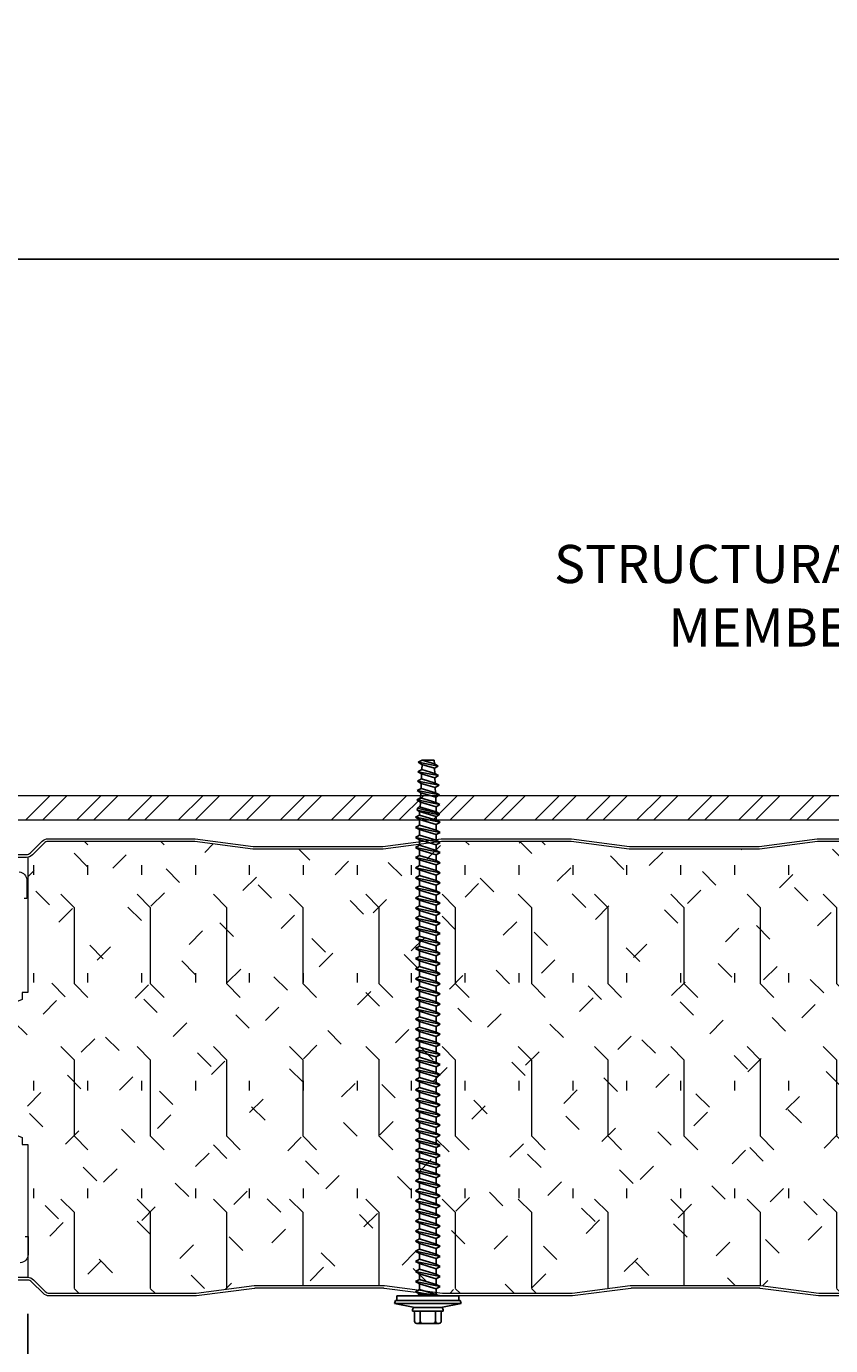
# Model space of a CAD drawing. Units: inches. Extents: x 367.2 to 412.7, y 293.2 to 344.8.
# Drawn here: x 379.5 to 384.7, y 320.4 to 329 of the extents above; entities that cross this region are included whole.
import ezdxf
from ezdxf import colors
from ezdxf.entities.mleader import LeaderData, LeaderLine
from ezdxf.math import Vec2, Vec3

# ---------------------------------------------------------------- set-up
doc = ezdxf.new("R2010")
doc.units = ezdxf.units.IN
doc.header["$LTSCALE"] = 0.5
doc.header["$MEASUREMENT"] = 0
doc.header["$PDSIZE"] = 1
doc.layers.get('Defpoints').update_dxf_attribs({"linetype": 'CONTINUOUS'})
for name, color, linetype, lineweight in [('_BYOTHERS', 9, 'CONTINUOUS', 5), ('_DIM', 6, 'CONTINUOUS', 5), ('_HATCH', 6, 'CONTINUOUS', 0), ('_PANEL', 4, 'CONTINUOUS', 13)]:
    doc.layers.add(name, color=color, linetype=linetype, lineweight=lineweight)
doc.layers.add('_FASTENER', color=1, linetype='CONTINUOUS')
doc.styles.add('Metl-Span', font='kalinga.ttf', dxfattribs={"height": 0.0625})
doc.styles.add('Metl-Span BOLD', font='kalingab.ttf', dxfattribs={"height": 0.0625})
doc.dimstyles.new('Metl-Span', dxfattribs={"dimtxt": 0.0625, "dimasz": 0.125, "dimexe": 0.06, "dimexo": 0.06, "dimgap": 0.046875, "dimtad": 1, "dimdec": 4, "dimzin": 0, "dimdsep": 46, "dimlunit": 4, "dimtxsty": 'Metl-Span', "dimcen": 0.125, "dimdle": 5, "dimclrd": 256, "dimclre": 256, "dimclrt": 7, "dimadec": 0, "dimazin": 0, "dimtfac": 1, "dimtdec": 4, "dimtmove": 1, "dimatfit": 3, "dimfxl": 1, "dimtfill": 1, "dimfrac": 1, "dimtolj": 1, "dimtzin": 0, "dimarcsym": 0})

# ---------------------------------------------------------------- blocks, each defined once
blk = doc.blocks.new('*D2919')
at = {"layer": '_DIM', "lineweight": -2, "transparency": 16777216}
for p, q in [((400.4685, 320.7809), (400.4685, 318.0257)), ((379.4618, 320.5895), (379.4618, 318.0257)), ((379.9618, 318.2657), (399.9685, 318.2657))]:
    blk.add_line(p, q, dxfattribs=at)
at = {"layer": '_DIM', "transparency": 16777216}
for points in [[(379.9618, 318.3491), (379.9618, 318.1824), (379.4618, 318.2657)], [(399.9685, 318.3491), (399.9685, 318.1824), (400.4685, 318.2657)]]:
    blk.add_solid(points, dxfattribs=at)
at = {"layer": 'Defpoints', "color": 0, "transparency": 16777216}
for p in [(400.4685, 321.0209), (379.4618, 320.8295), (400.4685, 318.2657)]:
    blk.add_point(p, dxfattribs=at)
at = {"layer": '_DIM', "color": 7, "transparency": 16777216, "insert": (389.9652, 318.6226), "char_height": 0.25, "attachment_point": 5, "style": 'Metl-Span', "bg_fill": 3, "box_fill_scale": 1.25, "bg_fill_color": 256, "bg_fill_true_color": 13158600, "bg_fill_transparency": 0}
blk.add_mtext('\\A1;3\'-7" (43") PANEL WIDTH', dxfattribs=at)
blk = doc.blocks.new('*D2908')
at = {"layer": '_DIM', "lineweight": -2, "transparency": 16777216}
for p, q in [((379.4618, 320.5895), (379.4618, 319.1803)), ((382.0845, 320.2873), (382.0845, 319.1803)), ((379.9618, 319.4203), (381.5845, 319.4203))]:
    blk.add_line(p, q, dxfattribs=at)
at = {"layer": '_DIM', "transparency": 16777216}
for points in [[(379.9618, 319.5037), (379.9618, 319.337), (379.4618, 319.4203)], [(381.5845, 319.5037), (381.5845, 319.337), (382.0845, 319.4203)]]:
    blk.add_solid(points, dxfattribs=at)
at = {"layer": 'Defpoints', "color": 0, "transparency": 16777216}
for p in [(379.4618, 320.8295), (382.0845, 320.5273), (382.0845, 319.4203)]:
    blk.add_point(p, dxfattribs=at)
at = {"layer": '_DIM', "color": 7, "transparency": 16777216, "insert": (380.7731, 319.8596), "char_height": 0.25, "attachment_point": 5, "style": 'Metl-Span', "bg_fill": 3, "box_fill_scale": 1.25, "bg_fill_color": 256, "bg_fill_true_color": 13158600, "bg_fill_transparency": 0}
blk.add_mtext('\\A1;5\\S1#4;"', dxfattribs=at)
blk = doc.blocks.new('*D2909')
at = {"layer": '_DIM', "lineweight": -2, "transparency": 16777216}
for p, q in [((382.0845, 320.2873), (382.0845, 319.1803)), ((387.3343, 320.2873), (387.3343, 319.1803)), ((382.5845, 319.4203), (386.8343, 319.4203))]:
    blk.add_line(p, q, dxfattribs=at)
at = {"layer": '_DIM', "transparency": 16777216}
for points in [[(382.5845, 319.5037), (382.5845, 319.337), (382.0845, 319.4203)], [(386.8343, 319.5037), (386.8343, 319.337), (387.3343, 319.4203)]]:
    blk.add_solid(points, dxfattribs=at)
at = {"layer": 'Defpoints', "color": 0, "transparency": 16777216}
for p in [(382.0845, 320.5273), (387.3343, 320.5273), (387.3343, 319.4203)]:
    blk.add_point(p, dxfattribs=at)
at = {"layer": '_DIM', "color": 7, "transparency": 16777216, "insert": (384.7094, 319.867), "char_height": 0.25, "attachment_point": 5, "style": 'Metl-Span', "bg_fill": 3, "box_fill_scale": 1.25, "bg_fill_color": 256, "bg_fill_true_color": 13158600, "bg_fill_transparency": 0}
blk.add_mtext('\\A1;10\\S13#16;"', dxfattribs=at)

msp = doc.modelspace()

# ---------------------------------------------------------------- hatches: boundary and pattern name
at = {"layer": '_HATCH'}
h = msp.add_hatch(dxfattribs=at)
h.set_pattern_fill('ANSI32', color=256, scale=0.629769, style=0)
h.set_pattern_definition([(45, (-12604.56344, 3796.61348), (-0.166992659, 0.166992659), []), (45, (-12604.4521, 3796.61348), (-0.166992659, 0.166992659), [])])
h.paths.add_polyline_path([(403.90752, 323.83232), (403.90752, 323.99001), (376.09248, 323.99001), (376.09248, 323.83232)])
h = msp.add_hatch(dxfattribs=at)
h.set_pattern_fill('FIP', color=256, scale=1.999955, angle=90, style=0)
h.set_pattern_definition([(135, (48.27334, 1754.72253), (-0.25002731, -0.25002731), [0.12499718, -0.37499153]), (90, (48.18495, 1754.81092), (-0.35359201, 1e-16), [0.06259859, -0.64458544]), (45, (48.18495, 1754.87332), (-0.25002731, 0.25002731), [0.12499718, -0.37499153]), (90, (48.27334, 1754.72253), (-0.4999887, 2e-16), [0.4999887, -0.4999887]), (135, (48.27334, 1755.2225), (-0.499988704, 2e-16), [0.12499718, -0.45709646, 0.12499718, -0.70709081])])
h.paths.add_polyline_path([(396.16811, 323.63875), (395.74427, 323.63875), (395.3595, 323.68868, 0.0322725), (395.35478, 323.68898), (394.93449, 323.68898), (394.5142, 323.68898, 0.0322725), (394.50948, 323.68868), (394.12471, 323.63875), (393.70087, 323.63875), (393.27702, 323.63875), (392.89226, 323.68868, 0.0322725), (392.88754, 323.68898), (392.46725, 323.68898), (392.04695, 323.68898, 0.0322725), (392.04223, 323.68868), (391.65747, 323.63875), (391.23362, 323.63875), (390.80978, 323.63875), (390.42501, 323.68868, 0.0322725), (390.42029, 323.68898), (390, 323.68898), (389.57971, 323.68898, 0.0322725), (389.57499, 323.68868), (389.19022, 323.63875), (388.76638, 323.63875), (388.34253, 323.63875), (387.95777, 323.68868, 0.0322725), (387.95305, 323.68898), (387.53275, 323.68898), (387.11246, 323.68898, 0.0322725), (387.10774, 323.68868), (386.72298, 323.63875), (386.29913, 323.63875), (385.87529, 323.63875), (385.49052, 323.68868, 0.0322725), (385.4858, 323.68898), (385.06551, 323.68898), (384.64522, 323.68898, 0.0322725), (384.6405, 323.68868), (384.25573, 323.63875), (383.83189, 323.63875), (383.40804, 323.63875), (383.02328, 323.68868, 0.0322725), (383.01856, 323.68898), (382.59826, 323.68898), (382.17797, 323.68898, 0.0322725), (382.17325, 323.68868), (381.78849, 323.63875), (381.36464, 323.63875), (380.94079, 323.63875), (380.55603, 323.68868, 0.0322725), (380.55131, 323.68898), (379.59374, 323.68898, 0.1989124), (379.5678, 323.67824), (379.46184, 323.57227), (379.46184, 322.66807), (379.02345, 322.49131), (379.02345, 321.90913), (379.46184, 321.73236), (379.46184, 321.09857), (379.46257, 321.09857), (379.46257, 320.92866), (379.46184, 320.92861), (379.46184, 320.85015), (379.57558, 320.7364, 0.1989124), (379.60151, 320.72566), (380.55908, 320.72566, 0.0322725), (380.5638, 320.72597), (380.94857, 320.77589), (381.37241, 320.77589), (381.79626, 320.77589), (382.18102, 320.72597, 0.0322725), (382.18574, 320.72566), (382.60604, 320.72566), (383.02633, 320.72566, 0.0322725), (383.03105, 320.72597), (383.41581, 320.77589), (383.83966, 320.77589), (384.26351, 320.77589), (384.64827, 320.72597, 0.0322725), (384.65299, 320.72566), (385.07328, 320.72566), (385.49357, 320.72566, 0.0322725), (385.49829, 320.72597), (385.88306, 320.77589), (386.3069, 320.77589), (386.73075, 320.77589), (387.11551, 320.72597, 0.0322725), (387.12024, 320.72566), (387.54053, 320.72566), (387.96082, 320.72566, 0.0322725), (387.96554, 320.72597), (388.3503, 320.77589), (388.77415, 320.77589), (389.198, 320.77589), (389.58276, 320.72597, 0.0322725), (389.58748, 320.72566), (390.00777, 320.72566), (390.42806, 320.72566, 0.0322725), (390.43278, 320.72597), (390.81755, 320.77589), (391.2414, 320.77589), (391.66524, 320.77589), (392.05001, 320.72597, 0.0322725), (392.05473, 320.72566), (392.47502, 320.72566), (392.89531, 320.72566, 0.0322725), (392.90003, 320.72597), (393.28479, 320.77589), (393.70864, 320.77589), (394.13249, 320.77589), (394.51725, 320.72597, 0.0322725), (394.52197, 320.72566), (394.94226, 320.72566), (395.36255, 320.72566, 0.0322725), (395.36728, 320.72597), (395.75204, 320.77589), (396.17589, 320.77589), (396.59973, 320.77589), (396.9845, 320.72597, 0.0322725), (396.98922, 320.72566), (397.40951, 320.72566), (397.8298, 320.72566, 0.0322725), (397.83452, 320.72597), (398.21928, 320.77589), (398.64313, 320.77589), (399.06698, 320.77589), (399.45174, 320.72597, 0.0322725), (399.45646, 320.72566), (399.96564, 320.72566), (399.96564, 320.9749), (400.46848, 321.0209), (400.46848, 321.74796), (400.06878, 321.90913), (400.06878, 322.49131), (400.46848, 322.65248), (400.46848, 323.37953), (399.96564, 323.42553), (399.96564, 323.68898), (399.44869, 323.68898, 0.0322725), (399.44397, 323.68868), (399.05921, 323.63875), (398.63536, 323.63875), (398.21151, 323.63875), (397.82675, 323.68868, 0.0322725), (397.82203, 323.68898), (397.40174, 323.68898), (396.98144, 323.68898, 0.0322725), (396.97672, 323.68868), (396.59196, 323.63875)])

# ---------------------------------------------------------------- linework, layer by layer
at = {"layer": '_BYOTHERS'}
msp.add_lwpolyline([(376.09248, 323.83232), (403.90752, 323.83232), (403.90752, 323.99001), (376.09248, 323.99001)], close=True, dxfattribs=at)
at = {"layer": '_DIM'}
for points in [[(375.68515, 340.56257), (404.31485, 340.56257), (404.31485, 327.51049), (375.68515, 327.51049)], [(404.31485, 314.4584), (375.68515, 314.4584), (375.68515, 327.51049), (404.31485, 327.51049)]]:
    msp.add_lwpolyline(points, close=True, dxfattribs=at)
at = {"layer": '_FASTENER'}
for p, q in [((382.02176, 324.20907), (382.0472, 324.22375)), ((382.02177, 324.20907), (382.15272, 324.1845)), ((382.02177, 324.20907), (382.04585, 324.19479)), ((382.04463, 324.16171), (382.046, 324.19475)), ((382.04585, 324.19479), (382.12819, 324.16955)), ((382.0472, 324.22375), (382.127, 324.19927)), ((382.12602, 324.22375), (382.0472, 324.22375)), ((382.127, 324.19927), (382.12602, 324.22375)), ((382.15272, 324.1845), (382.127, 324.19927)), ((382.15272, 324.1845), (382.12819, 324.16955)), ((382.01678, 324.08499), (382.04208, 324.0996)), ((382.01678, 324.085), (382.04087, 324.07072)), ((382.01678, 324.08499), (382.15751, 324.05804)), ((382.0192, 324.14703), (382.04463, 324.16171)), ((382.0192, 324.14703), (382.15498, 324.12131)), ((382.0192, 324.14703), (382.04329, 324.13275)), ((382.04207, 324.09959), (382.04343, 324.1327)), ((382.04208, 324.0996), (382.13208, 324.07273)), ((382.04329, 324.13275), (382.13072, 324.10628)), ((382.04463, 324.16171), (382.12955, 324.136)), ((382.12953, 324.136), (382.12819, 324.16955)), ((382.15498, 324.12131), (382.12955, 324.136)), ((382.15498, 324.12131), (382.13072, 324.10628)), ((382.13206, 324.07273), (382.13072, 324.10628)), ((382.01404, 324.02328), (382.03947, 324.03796)), ((382.01404, 324.02328), (382.16006, 323.9948)), ((382.01404, 324.02328), (382.03813, 324.009)), ((382.03697, 323.97636), (382.03832, 324.00894)), ((382.03813, 324.009), (382.1358, 323.97976)), ((382.03948, 324.03796), (382.13463, 324.00948)), ((382.03952, 324.03795), (382.04087, 324.07072)), ((382.04087, 324.07071), (382.13325, 324.04301)), ((382.15751, 324.05804), (382.13208, 324.07273)), ((382.15751, 324.05804), (382.13325, 324.04301)), ((382.13459, 324.0095), (382.13325, 324.04301)), ((382.16006, 323.9948), (382.13463, 324.00948)), ((382.01152, 323.96168), (382.03695, 323.97637)), ((382.01152, 323.96168), (382.16256, 323.93148)), ((382.01152, 323.96168), (382.03561, 323.9474)), ((382.01571, 323.90823), (382.02934, 323.91609)), ((382.02934, 323.91609), (382.13965, 323.88298)), ((382.03441, 323.9145), (382.03577, 323.94735)), ((382.03561, 323.9474), (382.13846, 323.91647)), ((382.03695, 323.97637), (382.13712, 323.94617)), ((382.13712, 323.94617), (382.13578, 323.97977)), ((382.16006, 323.9948), (382.1358, 323.97976)), ((382.16256, 323.93149), (382.13712, 323.94617)), ((382.13965, 323.88298), (382.13831, 323.91651)), ((382.16256, 323.93149), (382.13846, 323.91647)), ((382.0039, 323.84819), (382.02934, 323.86288)), ((382.0039, 323.84819), (382.16509, 323.81508)), ((382.0039, 323.84819), (382.02934, 323.83351)), ((382.01394, 323.89561), (382.01571, 323.90823)), ((382.01394, 323.89561), (382.15935, 323.86498)), ((382.01394, 323.89561), (382.02934, 323.88672)), ((382.15834, 323.87219), (382.01571, 323.90823)), ((382.02934, 323.86288), (382.02934, 323.88672)), ((382.02934, 323.88672), (382.13965, 323.85361)), ((382.02934, 323.86288), (382.13965, 323.82976)), ((382.02934, 323.79664), (382.02934, 323.83351)), ((382.02934, 323.83351), (382.13965, 323.80039)), ((382.15834, 323.87219), (382.13965, 323.88298)), ((382.15935, 323.86498), (382.13965, 323.85361)), ((382.13965, 323.82976), (382.13965, 323.85361)), ((382.16509, 323.81508), (382.13965, 323.82976)), ((382.15935, 323.86498), (382.15834, 323.87219)), ((382.0039, 323.78196), (382.02933, 323.79664)), ((382.0039, 323.78196), (382.16509, 323.74884)), ((382.0039, 323.78196), (382.02933, 323.76728)), ((382.02933, 323.79664), (382.13965, 323.76353)), ((382.02933, 323.73041), (382.02933, 323.76728)), ((382.02933, 323.76728), (382.13965, 323.73416)), ((382.16509, 323.81508), (382.13965, 323.80039)), ((382.13965, 323.76353), (382.13965, 323.80039)), ((382.16509, 323.74884), (382.13965, 323.76353)), ((382.16509, 323.74884), (382.13965, 323.73416)), ((382.0039, 323.71573), (382.02933, 323.73041)), ((382.0039, 323.71573), (382.16508, 323.68261)), ((382.0039, 323.71573), (382.02933, 323.70104)), ((382.0039, 323.64949), (382.02933, 323.66418)), ((382.02933, 323.73041), (382.13965, 323.69729)), ((382.02933, 323.66418), (382.02933, 323.70104)), ((382.02933, 323.70104), (382.13965, 323.66793)), ((382.02933, 323.66418), (382.13965, 323.63106)), ((382.13965, 323.69729), (382.13965, 323.73416)), ((382.16508, 323.68261), (382.13965, 323.69729)), ((382.16508, 323.68261), (382.13965, 323.66793)), ((382.13965, 323.63106), (382.13965, 323.66793)), ((382.0039, 323.64949), (382.16508, 323.61638)), ((382.0039, 323.64949), (382.02933, 323.63481)), ((382.0039, 323.58326), (382.02933, 323.59794)), ((382.0039, 323.58326), (382.16508, 323.55014)), ((382.0039, 323.58326), (382.02933, 323.56858)), ((382.02933, 323.59794), (382.02933, 323.63481)), ((382.02933, 323.63481), (382.13965, 323.60169)), ((382.02933, 323.59794), (382.13965, 323.56483)), ((382.02933, 323.56858), (382.13965, 323.53546)), ((382.02933, 323.53171), (382.02933, 323.56857)), ((382.16508, 323.61638), (382.13965, 323.63106)), ((382.16508, 323.61638), (382.13965, 323.60169)), ((382.13965, 323.56483), (382.13965, 323.60169)), ((382.0039, 323.51703), (382.02933, 323.53171)), ((382.0039, 323.51703), (382.16508, 323.48391)), ((382.0039, 323.51703), (382.02933, 323.50234)), ((382.02933, 323.53171), (382.13965, 323.4986)), ((382.02933, 323.46548), (382.02933, 323.50234)), ((382.02933, 323.50234), (382.13965, 323.46923)), ((382.16508, 323.55014), (382.13965, 323.56483)), ((382.16508, 323.55014), (382.13965, 323.53546)), ((382.13965, 323.49859), (382.13965, 323.53546)), ((382.16508, 323.48391), (382.13965, 323.49859)), ((382.16508, 323.48391), (382.13965, 323.46923)), ((382.00389, 323.38456), (382.02933, 323.39925)), ((382.0039, 323.45079), (382.02933, 323.46548)), ((382.0039, 323.45079), (382.16508, 323.41768)), ((382.0039, 323.45079), (382.02933, 323.43611)), ((382.02933, 323.46548), (382.13965, 323.43236)), ((382.02933, 323.39925), (382.02933, 323.43611)), ((382.02933, 323.43611), (382.13965, 323.40299)), ((382.02933, 323.39925), (382.13965, 323.36613)), ((382.13965, 323.43236), (382.13965, 323.46923)), ((382.16508, 323.41768), (382.13965, 323.43236)), ((382.16508, 323.41768), (382.13965, 323.40299)), ((382.13965, 323.36613), (382.13965, 323.40299)), ((382.00389, 323.31833), (382.02933, 323.33301)), ((382.00389, 323.31833), (382.16508, 323.28521)), ((382.00389, 323.31833), (382.02933, 323.30365)), ((382.0039, 323.38456), (382.16508, 323.35145)), ((382.0039, 323.38456), (382.02933, 323.36988)), ((382.02933, 323.33301), (382.02933, 323.36988)), ((382.02933, 323.36988), (382.13965, 323.33676)), ((382.02933, 323.33301), (382.13964, 323.2999)), ((382.16508, 323.35145), (382.13965, 323.36613)), ((382.16508, 323.35145), (382.13965, 323.33676)), ((382.13965, 323.2999), (382.13965, 323.33676)), ((382.00389, 323.25209), (382.02933, 323.26678)), ((382.00389, 323.2521), (382.02933, 323.23741)), ((382.00389, 323.25209), (382.16508, 323.21898)), ((382.02933, 323.26678), (382.02933, 323.30364)), ((382.02933, 323.30364), (382.13964, 323.27053)), ((382.02933, 323.26678), (382.13964, 323.23366)), ((382.02933, 323.20055), (382.02933, 323.23741)), ((382.02933, 323.23741), (382.13964, 323.20429)), ((382.16508, 323.28521), (382.13964, 323.2999)), ((382.16508, 323.28521), (382.13964, 323.27053)), ((382.13964, 323.23366), (382.13964, 323.27053)), ((382.16508, 323.21898), (382.13964, 323.23366)), ((382.00389, 323.18586), (382.02932, 323.20055)), ((382.00389, 323.18586), (382.16508, 323.15274)), ((382.00389, 323.18586), (382.02933, 323.17118)), ((382.00389, 323.11963), (382.02932, 323.13431)), ((382.02932, 323.13431), (382.02932, 323.17118)), ((382.02932, 323.13431), (382.13964, 323.1012)), ((382.02933, 323.20055), (382.13964, 323.16743)), ((382.02933, 323.17118), (382.13964, 323.13806)), ((382.16508, 323.21898), (382.13964, 323.20429)), ((382.13964, 323.16743), (382.13964, 323.20429)), ((382.16508, 323.15275), (382.13964, 323.16743)), ((382.16508, 323.15274), (382.13964, 323.13806)), ((382.13964, 323.1012), (382.13964, 323.13806)), ((382.00389, 323.11963), (382.16508, 323.08651)), ((382.00389, 323.11963), (382.02932, 323.10495)), ((382.00389, 323.05339), (382.02932, 323.06808)), ((382.00389, 323.0534), (382.02932, 323.03871)), ((382.00389, 323.05339), (382.16507, 323.02028)), ((382.02932, 323.06808), (382.02932, 323.10494)), ((382.02932, 323.10494), (382.13964, 323.07183)), ((382.02932, 323.06808), (382.13964, 323.03496)), ((382.16507, 323.08651), (382.13964, 323.1012)), ((382.16507, 323.08651), (382.13964, 323.07183)), ((382.13964, 323.03496), (382.13964, 323.07183)), ((382.00389, 322.98716), (382.02932, 323.00185)), ((382.00389, 322.98716), (382.16507, 322.95404)), ((382.00389, 322.98716), (382.02932, 322.97248)), ((382.02932, 323.00185), (382.02932, 323.03871)), ((382.02932, 323.03871), (382.13964, 323.00559)), ((382.02932, 323.00185), (382.13964, 322.96873)), ((382.02932, 322.93561), (382.02932, 322.97248)), ((382.02932, 322.97248), (382.13964, 322.93936)), ((382.16507, 323.02028), (382.13964, 323.03496)), ((382.16507, 323.02028), (382.13964, 323.00559)), ((382.13964, 322.96873), (382.13964, 323.00559)), ((382.16507, 322.95405), (382.13964, 322.96873)), ((382.00389, 322.92093), (382.02932, 322.93561)), ((382.00389, 322.92093), (382.16507, 322.88781)), ((382.00389, 322.92093), (382.02932, 322.90625)), ((382.02932, 322.93561), (382.13964, 322.9025)), ((382.02932, 322.86938), (382.02932, 322.90624)), ((382.02932, 322.90624), (382.13964, 322.87313)), ((382.16507, 322.95404), (382.13964, 322.93936)), ((382.13964, 322.9025), (382.13964, 322.93936)), ((382.16507, 322.88781), (382.13964, 322.9025)), ((382.16507, 322.88781), (382.13964, 322.87313)), ((382.13964, 322.83626), (382.13964, 322.87313)), ((382.00388, 322.78846), (382.02932, 322.80315)), ((382.00388, 322.78846), (382.02932, 322.77378)), ((382.00389, 322.85469), (382.02932, 322.86938)), ((382.00389, 322.8547), (382.02932, 322.84001)), ((382.00389, 322.85469), (382.16507, 322.82158)), ((382.00389, 322.78846), (382.16507, 322.75534)), ((382.02932, 322.86938), (382.13964, 322.83626)), ((382.02932, 322.80315), (382.02932, 322.84001)), ((382.02932, 322.84001), (382.13964, 322.80689)), ((382.02932, 322.80315), (382.13963, 322.77003)), ((382.16507, 322.82158), (382.13964, 322.83626)), ((382.16507, 322.82158), (382.13964, 322.80689)), ((382.13964, 322.77003), (382.13964, 322.80689)), ((382.00388, 322.72223), (382.02932, 322.73691)), ((382.00388, 322.72223), (382.16507, 322.68911)), ((382.00388, 322.72223), (382.02932, 322.70755)), ((382.02932, 322.73691), (382.02932, 322.77378)), ((382.02932, 322.77378), (382.13963, 322.74066)), ((382.02932, 322.73691), (382.13963, 322.7038)), ((382.02932, 322.70755), (382.13963, 322.67443)), ((382.02932, 322.67068), (382.02932, 322.70754)), ((382.16507, 322.75534), (382.13963, 322.74066)), ((382.13963, 322.7038), (382.13963, 322.74066)), ((382.16507, 322.68911), (382.13963, 322.7038)), ((382.16507, 322.75535), (382.13964, 322.77003)), ((382.00388, 322.656), (382.02932, 322.67068)), ((382.00388, 322.656), (382.16507, 322.62288)), ((382.00388, 322.656), (382.02932, 322.64131)), ((382.02932, 322.67068), (382.13963, 322.63756)), ((382.02932, 322.60445), (382.02932, 322.64131)), ((382.02932, 322.64131), (382.13963, 322.6082)), ((382.16507, 322.68911), (382.13963, 322.67443)), ((382.13963, 322.63756), (382.13963, 322.67443)), ((382.16507, 322.62288), (382.13963, 322.63756)), ((382.16507, 322.62288), (382.13963, 322.6082)), ((382.00388, 322.58976), (382.02932, 322.60445)), ((382.00388, 322.58976), (382.16507, 322.55665)), ((382.00388, 322.58976), (382.02932, 322.57508)), ((382.00388, 322.52353), (382.02931, 322.53821)), ((382.02931, 322.53821), (382.02931, 322.57508)), ((382.02931, 322.53822), (382.13963, 322.5051)), ((382.02932, 322.60445), (382.13963, 322.57133)), ((382.02932, 322.57508), (382.13963, 322.54196)), ((382.13963, 322.57133), (382.13963, 322.6082)), ((382.16507, 322.55665), (382.13963, 322.57133)), ((382.16507, 322.55665), (382.13963, 322.54196)), ((382.13963, 322.5051), (382.13963, 322.54196)), ((382.00388, 322.52353), (382.16507, 322.49041)), ((382.00388, 322.52353), (382.02931, 322.50885)), ((382.00388, 322.4573), (382.02931, 322.47198)), ((382.00388, 322.4573), (382.16506, 322.42418)), ((382.00388, 322.4573), (382.02931, 322.44262)), ((382.02931, 322.47198), (382.02931, 322.50885)), ((382.02931, 322.50885), (382.13963, 322.47573)), ((382.02931, 322.47198), (382.13963, 322.43887)), ((382.02931, 322.44262), (382.13963, 322.4095)), ((382.02931, 322.40575), (382.02931, 322.44261)), ((382.16507, 322.49041), (382.13963, 322.5051)), ((382.16506, 322.49041), (382.13963, 322.47573)), ((382.13963, 322.43887), (382.13963, 322.47573)), ((382.00388, 322.39107), (382.02931, 322.40575)), ((382.00388, 322.39107), (382.16506, 322.35795)), ((382.00388, 322.39107), (382.02931, 322.37638)), ((382.02931, 322.40575), (382.13963, 322.37264)), ((382.02931, 322.33952), (382.02931, 322.37638)), ((382.02931, 322.37638), (382.13963, 322.34327)), ((382.16506, 322.42418), (382.13963, 322.43887)), ((382.16506, 322.42418), (382.13963, 322.4095)), ((382.13963, 322.37263), (382.13963, 322.4095)), ((382.16506, 322.35795), (382.13963, 322.37263)), ((382.16506, 322.35795), (382.13963, 322.34327)), ((382.00388, 322.32483), (382.02931, 322.33952)), ((382.00388, 322.32483), (382.16506, 322.29172)), ((382.00388, 322.32483), (382.02931, 322.31015)), ((382.00388, 322.2586), (382.02931, 322.27329)), ((382.02931, 322.33952), (382.13963, 322.3064)), ((382.02931, 322.27329), (382.02931, 322.31015)), ((382.02931, 322.31015), (382.13963, 322.27703)), ((382.02931, 322.27329), (382.13963, 322.24017)), ((382.13963, 322.3064), (382.13963, 322.34327)), ((382.16506, 322.29172), (382.13963, 322.3064)), ((382.16506, 322.29172), (382.13963, 322.27703)), ((382.13963, 322.24017), (382.13963, 322.27703)), ((382.00388, 322.2586), (382.16506, 322.22549)), ((382.00388, 322.2586), (382.02931, 322.24392)), ((382.00388, 322.19237), (382.02931, 322.20705)), ((382.00388, 322.19237), (382.16506, 322.15925)), ((382.00388, 322.19237), (382.02931, 322.17769)), ((382.02931, 322.20705), (382.02931, 322.24392)), ((382.02931, 322.24392), (382.13963, 322.2108)), ((382.02931, 322.20705), (382.13963, 322.17394)), ((382.16506, 322.22549), (382.13963, 322.24017)), ((382.16506, 322.22549), (382.13963, 322.2108)), ((382.13963, 322.17394), (382.13963, 322.2108)), ((382.00388, 322.12613), (382.02931, 322.14082)), ((382.00388, 322.12614), (382.02931, 322.11145)), ((382.00388, 322.12613), (382.16506, 322.09302)), ((382.02931, 322.14082), (382.02931, 322.17768)), ((382.02931, 322.17768), (382.13963, 322.14457)), ((382.02931, 322.14082), (382.13963, 322.1077)), ((382.02931, 322.07459), (382.02931, 322.11145)), ((382.02931, 322.11145), (382.13963, 322.07834)), ((382.16506, 322.15925), (382.13963, 322.17394)), ((382.16506, 322.15925), (382.13963, 322.14457)), ((382.13963, 322.1077), (382.13963, 322.14457)), ((382.16506, 322.09302), (382.13963, 322.1077)), ((382.00387, 322.0599), (382.02931, 322.07459)), ((382.00387, 321.99367), (382.02931, 322.00835)), ((382.00388, 322.0599), (382.16506, 322.02679)), ((382.00388, 322.0599), (382.02931, 322.04522)), ((382.02931, 322.07459), (382.13963, 322.04147)), ((382.02931, 322.00835), (382.02931, 322.04522)), ((382.02931, 322.04522), (382.13963, 322.0121)), ((382.02931, 322.00835), (382.13962, 321.97524)), ((382.16506, 322.02679), (382.13962, 322.0121)), ((382.13962, 321.97524), (382.13962, 322.0121)), ((382.16506, 322.09302), (382.13963, 322.07833)), ((382.13963, 322.04147), (382.13963, 322.07833)), ((382.16506, 322.02679), (382.13963, 322.04147)), ((382.00387, 321.99367), (382.16506, 321.96055)), ((382.00387, 321.99367), (382.02931, 321.97899)), ((382.00387, 321.92743), (382.02931, 321.94212)), ((382.00387, 321.92744), (382.02931, 321.91275)), ((382.00387, 321.92743), (382.16506, 321.89432)), ((382.02931, 321.94212), (382.02931, 321.97898)), ((382.02931, 321.97898), (382.13962, 321.94587)), ((382.02931, 321.94212), (382.13962, 321.909)), ((382.16506, 321.96055), (382.13962, 321.97524)), ((382.16506, 321.96055), (382.13962, 321.94587)), ((382.13962, 321.909), (382.13962, 321.94587)), ((382.00387, 321.8612), (382.0293, 321.87589)), ((382.00387, 321.8612), (382.16506, 321.82808)), ((382.00387, 321.8612), (382.0293, 321.84652)), ((382.0293, 321.87589), (382.0293, 321.91275)), ((382.0293, 321.87589), (382.13962, 321.84277)), ((382.0293, 321.80965), (382.0293, 321.84652)), ((382.0293, 321.84652), (382.13962, 321.8134)), ((382.02931, 321.91275), (382.13962, 321.87963)), ((382.16506, 321.89432), (382.13962, 321.909)), ((382.16506, 321.89432), (382.13962, 321.87963)), ((382.13962, 321.84277), (382.13962, 321.87963)), ((382.16506, 321.82809), (382.13962, 321.84277)), ((382.00387, 321.79497), (382.0293, 321.80965)), ((382.00387, 321.79497), (382.16505, 321.76185)), ((382.00387, 321.79497), (382.0293, 321.78029)), ((382.0293, 321.80965), (382.13962, 321.77654)), ((382.0293, 321.74342), (382.0293, 321.78028)), ((382.0293, 321.78028), (382.13962, 321.74717)), ((382.16505, 321.82808), (382.13962, 321.8134)), ((382.13962, 321.77654), (382.13962, 321.8134)), ((382.16505, 321.76185), (382.13962, 321.77654)), ((382.16505, 321.76185), (382.13962, 321.74717)), ((382.00387, 321.72873), (382.0293, 321.74342)), ((382.00387, 321.72874), (382.0293, 321.71405)), ((382.00387, 321.72873), (382.16505, 321.69562)), ((382.00387, 321.6625), (382.0293, 321.67719)), ((382.00387, 321.6625), (382.16505, 321.62939)), ((382.00387, 321.6625), (382.0293, 321.64782)), ((382.0293, 321.74342), (382.13962, 321.7103)), ((382.0293, 321.67719), (382.0293, 321.71405)), ((382.0293, 321.71405), (382.13962, 321.68093)), ((382.0293, 321.67719), (382.13962, 321.64407)), ((382.13962, 321.7103), (382.13962, 321.74717)), ((382.16505, 321.69562), (382.13962, 321.7103)), ((382.16505, 321.69562), (382.13962, 321.68093)), ((382.13962, 321.64407), (382.13962, 321.68093)), ((382.00387, 321.59627), (382.0293, 321.61095)), ((382.00387, 321.59627), (382.16505, 321.56315)), ((382.00387, 321.59627), (382.0293, 321.58159)), ((382.0293, 321.61095), (382.0293, 321.64782)), ((382.0293, 321.64782), (382.13962, 321.6147)), ((382.0293, 321.61095), (382.13962, 321.57784)), ((382.0293, 321.58159), (382.13962, 321.54847)), ((382.0293, 321.54472), (382.0293, 321.58158)), ((382.16505, 321.62939), (382.13962, 321.64407)), ((382.16505, 321.62939), (382.13962, 321.6147)), ((382.13962, 321.57784), (382.13962, 321.6147)), ((382.16505, 321.56315), (382.13962, 321.57784)), ((382.00387, 321.53004), (382.0293, 321.54472)), ((382.00387, 321.53004), (382.16505, 321.49692)), ((382.00387, 321.53004), (382.0293, 321.51535)), ((382.0293, 321.54472), (382.13962, 321.5116)), ((382.0293, 321.47849), (382.0293, 321.51535)), ((382.0293, 321.51535), (382.13962, 321.48224)), ((382.16505, 321.56315), (382.13962, 321.54847)), ((382.13962, 321.5116), (382.13962, 321.54847)), ((382.16505, 321.49692), (382.13962, 321.5116)), ((382.16505, 321.49692), (382.13962, 321.48224)), ((382.00387, 321.4638), (382.0293, 321.47849)), ((382.00387, 321.4638), (382.0293, 321.44912)), ((382.00387, 321.4638), (382.16505, 321.43069)), ((382.00387, 321.39757), (382.0293, 321.41225)), ((382.0293, 321.47849), (382.13962, 321.44537)), ((382.0293, 321.41225), (382.0293, 321.44912)), ((382.0293, 321.44912), (382.13962, 321.416)), ((382.0293, 321.41225), (382.13962, 321.37914)), ((382.13962, 321.44537), (382.13962, 321.48224)), ((382.16505, 321.43069), (382.13962, 321.44537)), ((382.16505, 321.43069), (382.13962, 321.416)), ((382.13962, 321.37914), (382.13962, 321.416)), ((382.00387, 321.39757), (382.16505, 321.36445)), ((382.00387, 321.39757), (382.0293, 321.38289)), ((382.00387, 321.33134), (382.0293, 321.34602)), ((382.00387, 321.33134), (382.16505, 321.29822)), ((382.00387, 321.33134), (382.0293, 321.31665)), ((382.0293, 321.34602), (382.0293, 321.38289)), ((382.0293, 321.38289), (382.13962, 321.34977)), ((382.0293, 321.34602), (382.13962, 321.31291)), ((382.0293, 321.27979), (382.0293, 321.31665)), ((382.0293, 321.31665), (382.13962, 321.28354)), ((382.16505, 321.36445), (382.13962, 321.37914)), ((382.16505, 321.36445), (382.13962, 321.34977)), ((382.13962, 321.31291), (382.13962, 321.34977)), ((382.00387, 321.2651), (382.0293, 321.27979)), ((382.00387, 321.2651), (382.16505, 321.23199)), ((382.00387, 321.2651), (382.0293, 321.25042)), ((382.0293, 321.27979), (382.13962, 321.24667)), ((382.0293, 321.21356), (382.0293, 321.25042)), ((382.0293, 321.25042), (382.13962, 321.2173)), ((382.16505, 321.29822), (382.13962, 321.31291)), ((382.16505, 321.29822), (382.13962, 321.28354)), ((382.13962, 321.24667), (382.13962, 321.28354)), ((382.16505, 321.23199), (382.13962, 321.24667)), ((382.16505, 321.23199), (382.13962, 321.2173)), ((382.00387, 321.19887), (382.0293, 321.21355)), ((382.00387, 321.19887), (382.0293, 321.18419)), ((382.00387, 321.19887), (382.16505, 321.16575)), ((382.00387, 321.13264), (382.0293, 321.14732)), ((382.0293, 321.21356), (382.13962, 321.18044)), ((382.0293, 321.14732), (382.0293, 321.18419)), ((382.0293, 321.18419), (382.13962, 321.15107)), ((382.0293, 321.14732), (382.13962, 321.11421)), ((382.13962, 321.18044), (382.13962, 321.2173)), ((382.16505, 321.16575), (382.13962, 321.18044)), ((382.16505, 321.16575), (382.13962, 321.15107)), ((382.13962, 321.11421), (382.13962, 321.15107)), ((382.00387, 321.13264), (382.0293, 321.11796)), ((382.00387, 321.13264), (382.16505, 321.09952)), ((382.00387, 321.0664), (382.0293, 321.08109)), ((382.00387, 321.06641), (382.0293, 321.05172)), ((382.00387, 321.06641), (382.16505, 321.03329)), ((382.0293, 321.08109), (382.0293, 321.11795)), ((382.0293, 321.11795), (382.13962, 321.08484)), ((382.0293, 321.08109), (382.13962, 321.04797)), ((382.16505, 321.09952), (382.13962, 321.11421)), ((382.16505, 321.09952), (382.13962, 321.08484)), ((382.13962, 321.04797), (382.13962, 321.08484)), ((382.00387, 321.00017), (382.0293, 321.01486)), ((382.00387, 321.00017), (382.0293, 320.98549)), ((382.00387, 321.00017), (382.16505, 320.96706)), ((382.0293, 321.01486), (382.0293, 321.05172)), ((382.0293, 321.05172), (382.13962, 321.01861)), ((382.0293, 321.01486), (382.13962, 320.98174)), ((382.0293, 320.94862), (382.0293, 320.98549)), ((382.0293, 320.98549), (382.13962, 320.95237)), ((382.16505, 321.03329), (382.13962, 321.04797)), ((382.16505, 321.03329), (382.13962, 321.0186)), ((382.13962, 320.98174), (382.13962, 321.01861)), ((382.16505, 320.96706), (382.13962, 320.98174)), ((382.00387, 320.93394), (382.0293, 320.94862)), ((382.00387, 320.93394), (382.0293, 320.91926)), ((382.00387, 320.93394), (382.16505, 320.90082)), ((382.00387, 320.86771), (382.0293, 320.88239)), ((382.0293, 320.94862), (382.13962, 320.91551)), ((382.0293, 320.88239), (382.0293, 320.91926)), ((382.0293, 320.91926), (382.13962, 320.88614)), ((382.0293, 320.88239), (382.13962, 320.84927)), ((382.16505, 320.96706), (382.13962, 320.95237)), ((382.13962, 320.91551), (382.13962, 320.95237)), ((382.16505, 320.90082), (382.13962, 320.91551)), ((382.16505, 320.90082), (382.13962, 320.88614)), ((382.13962, 320.84927), (382.13962, 320.88614)), ((382.00387, 320.86771), (382.0293, 320.85302)), ((382.00387, 320.86771), (382.16505, 320.83459)), ((382.00387, 320.80147), (382.0293, 320.81616)), ((382.00387, 320.80147), (382.0293, 320.78679)), ((382.00387, 320.80147), (382.16505, 320.76836)), ((382.0293, 320.81616), (382.0293, 320.85302)), ((382.0293, 320.85302), (382.13962, 320.81991)), ((382.0293, 320.81616), (382.13962, 320.78304)), ((382.16505, 320.83459), (382.13962, 320.84927)), ((382.16505, 320.83459), (382.13962, 320.81991)), ((382.13962, 320.78304), (382.13962, 320.81991)), ((382.00387, 320.73524), (382.0293, 320.74992)), ((382.00387, 320.73524), (382.104, 320.71467)), ((382.00387, 320.73524), (382.0293, 320.72056)), ((382.02107, 320.70732), (382.02107, 320.71467)), ((382.14786, 320.71467), (382.02107, 320.71467)), ((382.0293, 320.74992), (382.0293, 320.78679)), ((382.0293, 320.78679), (382.13962, 320.75367)), ((382.0293, 320.74992), (382.13962, 320.71681)), ((382.0293, 320.72056), (382.04892, 320.71467)), ((382.0293, 320.72056), (382.0293, 320.71467)), ((382.16505, 320.76836), (382.13962, 320.78304)), ((382.16505, 320.76836), (382.13962, 320.75367)), ((382.13962, 320.71681), (382.13962, 320.75367)), ((382.14333, 320.71467), (382.13962, 320.71681)), ((382.14786, 320.70732), (382.14786, 320.71467)), ((381.87322, 320.67732), (381.86572, 320.65732)), ((381.99947, 320.63232), (381.86572, 320.65732)), ((382.30321, 320.65732), (381.86572, 320.65732)), ((382.29571, 320.67732), (381.87322, 320.67732)), ((381.88072, 320.70732), (381.88072, 320.67732)), ((382.28821, 320.70732), (381.88072, 320.70732)), ((382.16946, 320.63232), (381.99947, 320.63232)), ((382.16946, 320.63232), (382.30321, 320.65732)), ((382.28821, 320.70732), (382.28821, 320.67732)), ((382.29571, 320.67732), (382.30321, 320.65732)), ((381.98447, 320.61732), (381.98447, 320.60732)), ((381.98447, 320.60732), (382.18446, 320.60732)), ((381.99697, 320.59732), (381.99697, 320.54232)), ((382.03447, 320.60732), (382.03447, 320.54232)), ((382.13446, 320.60732), (382.13446, 320.54232)), ((382.17196, 320.59732), (382.17196, 320.54232)), ((382.18446, 320.61732), (382.18446, 320.60732)), ((382.15696, 320.52732), (382.01197, 320.52732))]:
    msp.add_line(p, q, dxfattribs=at)
for centre, radius, start, end in [((381.99947, 320.61732), 0.015, 90, 180), ((382.16946, 320.61732), 0.015, 0, 90), ((381.98697, 320.59732), 0.01, 0, 90), ((382.01197, 320.54232), 0.015, 180, 270), ((382.01947, 320.54232), 0.015, 270, 0), ((382.04946, 320.54232), 0.015, 180, 270), ((382.11946, 320.54232), 0.015, 270, 0), ((382.14946, 320.54232), 0.015, 180, 270), ((382.15696, 320.54232), 0.015, 270, 0), ((382.18196, 320.59732), 0.01, 90, 180)]:
    msp.add_arc(centre, radius, start, end, dxfattribs=at)
at = {"layer": '_PANEL'}
for points in [[(379.09411, 323.60339), (379.45183, 323.60339, 0.1989124), (379.47777, 323.61414), (379.55484, 323.69121, -0.1989124), (379.59374, 323.70732), (380.55131, 323.70732, -0.0322725), (380.55839, 323.70686), (380.93963, 323.65739, 0.0322725), (380.94435, 323.65709), (381.36464, 323.65709), (381.78493, 323.65709, 0.0322725), (381.78965, 323.65739), (382.17089, 323.70686, -0.0322725), (382.17797, 323.70732), (382.59826, 323.70732), (383.01856, 323.70732, -0.0322725), (383.02564, 323.70686), (383.40687, 323.65739, 0.0322725), (383.41159, 323.65709), (383.83189, 323.65709), (384.25218, 323.65709, 0.0322725), (384.2569, 323.65739), (384.63814, 323.70686, -0.0322725), (384.64522, 323.70732), (385.06551, 323.70732)], [(385.06551, 323.68898), (384.64522, 323.68898, 0.0322725), (384.6405, 323.68868), (384.25926, 323.6392, -0.0322725), (384.25218, 323.63875), (383.83189, 323.63875), (383.41159, 323.63875, -0.0322725), (383.40451, 323.6392), (383.02328, 323.68868, 0.0322725), (383.01856, 323.68898), (382.59826, 323.68898), (382.17797, 323.68898, 0.0322725), (382.17325, 323.68868), (381.79201, 323.6392, -0.0322725), (381.78493, 323.63875), (381.36464, 323.63875), (380.94435, 323.63875, -0.0322725), (380.93727, 323.6392), (380.55603, 323.68868, 0.0322725), (380.55131, 323.68898), (379.59374, 323.68898, 0.1989124), (379.5678, 323.67824), (379.49074, 323.60117, -0.1989124), (379.45183, 323.58505), (379.09411, 323.58505, 1.0080499)], [(379.4037, 323.48963, -0.393479), (379.4548, 323.43475), (379.4548, 323.31607), (379.43646, 323.31607)], [(379.44423, 321.09857), (379.46257, 321.09857), (379.46257, 320.97989, -0.393479), (379.41147, 320.92501)], [(379.10188, 320.82959), (379.4596, 320.82959, -0.1989124), (379.49851, 320.81347), (379.57558, 320.7364, 0.1989124), (379.60151, 320.72566), (380.55908, 320.72566, 0.0322725), (380.5638, 320.72597), (380.94504, 320.77544, -0.0322725), (380.95212, 320.77589), (381.37241, 320.77589), (381.79271, 320.77589, -0.0322725), (381.79979, 320.77544), (382.18102, 320.72597, 0.0322725), (382.18574, 320.72566), (382.60604, 320.72566), (383.02633, 320.72566, 0.0322725), (383.03105, 320.72597), (383.41229, 320.77544, -0.0322725), (383.41937, 320.77589), (383.83966, 320.77589), (384.25995, 320.77589, -0.0322725), (384.26703, 320.77544), (384.64827, 320.72597, 0.0322725), (384.65299, 320.72566), (385.07328, 320.72566)], [(385.07328, 320.70732), (384.65299, 320.70732, -0.0322725), (384.64591, 320.70778), (384.26467, 320.75725, 0.0322725), (384.25995, 320.75755), (383.83966, 320.75755), (383.41937, 320.75755, 0.0322725), (383.41465, 320.75725), (383.03341, 320.70778, -0.0322725), (383.02633, 320.70732), (382.60604, 320.70732), (382.18574, 320.70732, -0.0322725), (382.17866, 320.70778), (381.79743, 320.75725, 0.0322725), (381.79271, 320.75755), (381.37241, 320.75755), (380.95212, 320.75755, 0.0322725), (380.9474, 320.75725), (380.56616, 320.70778, -0.0322725), (380.55908, 320.70732), (379.60151, 320.70732, -0.1989124), (379.56261, 320.72344), (379.48554, 320.8005, 0.1989124), (379.4596, 320.81125), (379.10188, 320.81125, -1)]]:
    msp.add_lwpolyline(points, format="xyb", dxfattribs=at)
at = {"layer": '_PANEL', "color": 2}
msp.add_lwpolyline([(379.46184, 323.58597), (379.46184, 322.69904), (379.42315, 322.69904), (379.42315, 322.65248), (379.02345, 322.49131), (379.02345, 321.90913), (379.42315, 321.74796), (379.42315, 321.7014), (379.46184, 321.7014), (379.46184, 320.82954)], dxfattribs=at)

# ---------------------------------------------------------------- leaders
at = {"layer": '_DIM'}
ml = msp.add_multileader_mtext('Standard', dxfattribs=at)
ml.set_content('STRUCTURAL \\PMEMBER', color=7, style='Metl-Span BOLD')
ml.set_leader_properties(color=256)
ml.build(insert=Vec2(0, 0))
ml.multileader.update_dxf_attribs({"text_left_attachment_type": 2, "text_right_attachment_type": 2, "dogleg_length": 0.125, "arrow_head_size": 0.5, "scale": 4})
ctx = ml.context
ctx.base_point, ctx.scale, ctx.char_height, ctx.arrow_head_size, ctx.landing_gap_size, ctx.plane_origin = Vec3(382.44437, 325.29991), 4, 0.25, 0.5, 0.25, Vec3(386.69417, 323.99001)
ctx.left_attachment, ctx.right_attachment, ctx.text_align_type = 2, 2, 2
notes = []
notes.append((ctx, [(0, (1, 1, 0), (385.8094, 325.29991), (-1, 0), 0.5, [(0, [(386.69417, 323.99001)], 0, [])])]))
ctx.mtext.insert, ctx.mtext.alignment, ctx.mtext.flow_direction = Vec3(385.0594, 325.63497), 3, 5
for ctx, leaders in notes:
    for number, flags, end, landing, length, lines in leaders:
        leader = LeaderData()
        leader.index, (leader.has_last_leader_line, leader.has_dogleg_vector, leader.attachment_direction) = number, flags
        leader.last_leader_point, leader.dogleg_vector, leader.dogleg_length = Vec3(end), Vec3(landing), length
        for number, points, colour, breaks in lines:
            line = LeaderLine()
            line.index, line.vertices, line.color, line.breaks = number, Vec3.list(points), colors.encode_raw_color(colour), breaks
            leader.lines.append(line)
        ctx.leaders.append(leader)

# ---------------------------------------------------------------- next in the draw order: dimensions: what is measured, and where the dimension line sits
dim = msp.add_linear_dim(base=(400.46848, 318.26573), p1=(379.46184, 320.82954), p2=(400.46848, 321.0209), text='3\'-7" (43") PANEL WIDTH', dimstyle='Metl-Span', dxfattribs=at)
dim.commit()
dim.dimension.update_dxf_attribs({"geometry": '*D2919', "text_midpoint": (389.96516, 318.62259)})

# ---------------------------------------------------------------- next in the draw order: dimensions: what is measured, and where the dimension line sits
dim = msp.add_linear_dim(base=(382.08446, 319.42032), p1=(379.46184, 320.82954), p2=(382.08446, 320.52732), text='5\\S1#4;"', dimstyle='Metl-Span', dxfattribs=at)
dim.commit()
dim.dimension.update_dxf_attribs({"geometry": '*D2908', "text_midpoint": (380.77315, 319.85962)})

# ---------------------------------------------------------------- next in the draw order: dimensions: what is measured, and where the dimension line sits
dim = msp.add_linear_dim(base=(387.33435, 319.42032), p1=(382.08446, 320.52732), p2=(387.33435, 320.52732), text='10\\S13#16;"', dimstyle='Metl-Span', dxfattribs=at)
dim.commit()
dim.dimension.update_dxf_attribs({"geometry": '*D2909', "text_midpoint": (384.7094, 319.86702)})

doc.saveas('drawing.dxf')
